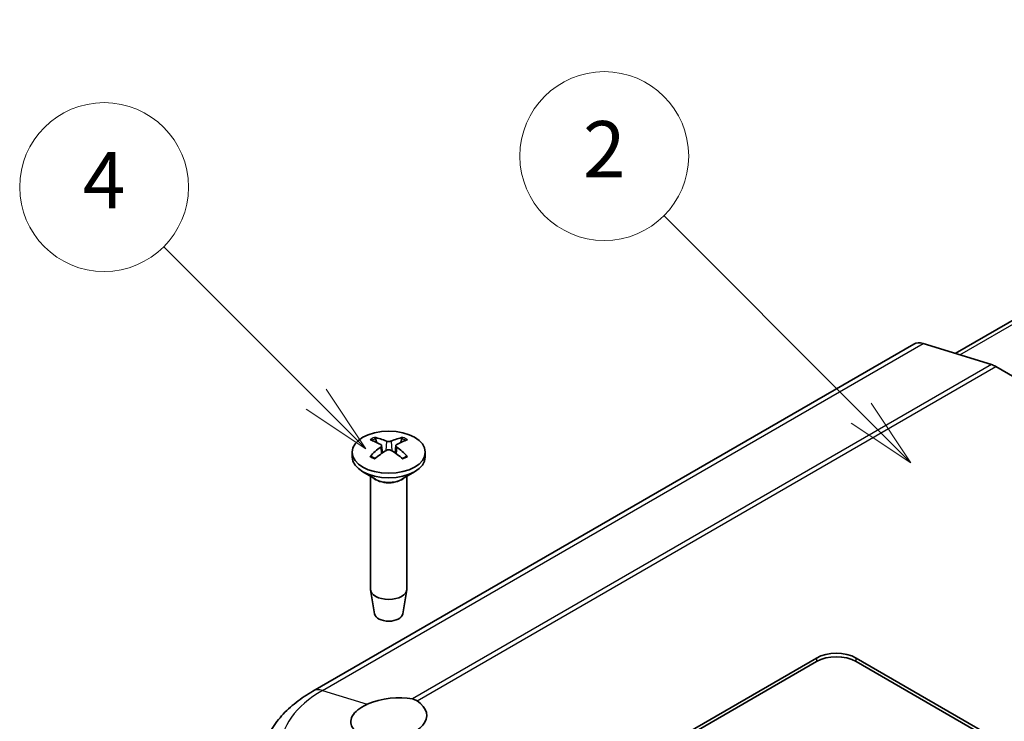
# Model space of a CAD drawing. Units: millimetres. Extents: x 0 to 5579, y 0 to 562.
# Drawn here: x 2623 to 2693, y 252 to 302 of the extents above; entities that cross this region are included whole.
import ezdxf

# ---------------------------------------------------------------- set-up
doc = ezdxf.new("R2010")
doc.units = ezdxf.units.MM
doc.header["$LTSCALE"] = 2
doc.layers.add('Symbol (TK)', color=100, linetype='Continuous', lineweight=18, true_color=0x00ff3f)
doc.layers.add('Visible (ISO)', color=7, linetype='Continuous', lineweight=35)
doc.layers.add('Visible Narrow (ISO)', color=7, linetype='Continuous', lineweight=25)
doc.styles.add('Note Text (TK2)', font='txt')

# ---------------------------------------------------------------- blocks, each defined once
blk = doc.blocks.new('バルーン5')
at = {"layer": 'Symbol (TK)', "color": 100, "true_color": 0x00ff40}
for p, q in [((258.129, 144.924), (251.108, 151.945)), ((259.897, 143.156), (258.483, 145.277)), ((258.129, 144.924), (259.897, 143.156)), ((257.776, 144.57), (259.897, 143.156))]:
    blk.add_line(p, q, dxfattribs=at)
at = {"layer": 'Symbol (TK)'}
blk.add_circle((248.995, 154.058), 3, dxfattribs=at)
at = {"layer": 'Symbol (TK)', "color": 7, "insert": (248.995, 154.041), "char_height": 2, "attachment_point": 5, "style": 'Note Text (TK2)'}
blk.add_mtext('2', dxfattribs=at)
blk = doc.blocks.new('バルーン7')
at = {"layer": 'Symbol (TK)', "color": 100, "true_color": 0x00ff40}
for p, q in [((238.755, 145.416), (233.328, 150.843)), ((240.523, 143.649), (239.108, 145.77)), ((238.755, 145.416), (240.523, 143.649)), ((238.401, 145.063), (240.523, 143.649))]:
    blk.add_line(p, q, dxfattribs=at)
at = {"layer": 'Symbol (TK)'}
blk.add_circle((231.215, 152.956), 3, dxfattribs=at)
at = {"layer": 'Symbol (TK)', "color": 7, "insert": (231.215, 152.939), "char_height": 2, "attachment_point": 5, "style": 'Note Text (TK2)'}
blk.add_mtext('4', dxfattribs=at)

msp = doc.modelspace()

# ---------------------------------------------------------------- linework, layer by layer
at = {"layer": 'Visible (ISO)'}
for p, q in [((2730.483, 301.7805), (2689.4448, 278.0871)), ((2686.4854, 278.7459), (2643.7761, 254.0877)), ((2692.0111, 277.2966), (2687.1642, 278.7896)), ((2747.2756, 245.4323), (2692.3323, 277.1538)), ((2646.564, 271.0671), (2646.564, 270.7405)), ((2648.6554, 271.5419), (2648.7125, 271.0108)), ((2649.6726, 271.5419), (2649.6156, 271.0108)), ((2651.764, 271.0671), (2651.764, 270.7405)), ((2648.2241, 269.1603), (2647.3255, 269.679)), ((2650.104, 269.1603), (2651.0025, 269.679)), ((2647.864, 269.3681), (2647.864, 261.3508)), ((2650.464, 269.3681), (2650.464, 261.3508)), ((2648.164, 259.5785), (2647.8704, 261.2762)), ((2650.164, 259.5785), (2650.4576, 261.2762)), ((2668.2559, 249.9029), (2679.5696, 256.4349)), ((2682.398, 256.4349), (2711.3894, 239.6967)), ((2668.2559, 249.658), (2679.5696, 256.1899)), ((2682.398, 256.1899), (2711.3894, 239.4517))]:
    msp.add_line(p, q, dxfattribs=at)
for centre, major_axis, ratio, start_param, end_param in [((2687.4854, 277.0138), (-1, 1.7321), 0.5773503, 5.7269263, 6.2831853), ((2692.3323, 275.5208), (-1, 1.7321), 0.5773503, 5.4977871, 5.7269263), ((2649.3189, 266.7489), (3.1811, -5.0829), 0.4991486, 2.4233537, 2.616623), ((2649.0221, 266.5776), (-2.7849, 5.3104), 0.650059, 5.6091242, 5.8023935), ((2649.3059, 266.5776), (-2.7849, -5.3104), 0.650059, 3.6223845, 3.8156538), ((2649.0092, 266.7489), (3.1811, 5.0829), 0.4991486, 0.5249697, 0.718239), ((2649.3189, 266.585), (-2.3783, -5.5045), 0.5997874, 3.9451649, 4.1384342), ((2649.0221, 266.7564), (3.5541, 4.8295), 0.5494202, 0.9342641, 1.1275334), ((2649.3059, 266.7564), (3.5541, -4.8295), 0.5494202, 2.0140593, 2.2073286), ((2649.0092, 266.585), (-2.3783, 5.5045), 0.5997874, 5.2863438, 5.4796131), ((2649.164, 270.7405), (2.6, 0), 0.5773503, 3.1415927, 6.2831853), ((2649.164, 261.3508), (1.3, 0), 0.5773503, 3.1415927, 6.2831853), ((2649.164, 259.6361), (-1.005, 0), 0.5773503, 0.0994957, 3.0420969), ((2680.9838, 255.6184), (-2, 0), 0.5773503, 3.9269908, 5.4977871), ((2680.9838, 255.3734), (-2, 0), 0.5773503, 3.9269908, 5.4977871), ((2649.164, 252.3678), (-2.693, -0.4486), 0.4329788, 3.9682209, 5.2395217), ((2649.164, 252.3524), (2.7, 0), 0.5773503, 4.6299422, 7.0132974)]:
    msp.add_ellipse(centre, major_axis=major_axis, ratio=ratio, start_param=start_param, end_param=end_param, dxfattribs=at)
msp.add_ellipse((2649.164, 271.0671), major_axis=(2.6, 0), ratio=0.5773503, dxfattribs=at)
for points, knots in [([(2648.1495, 272.1231), (2648.1562, 272.1218), (2648.1634, 272.1191), (2648.1787, 272.111), (2648.189, 272.1031), (2648.2048, 272.0866), (2648.2131, 272.0753), (2648.2234, 272.0563), (2648.2277, 272.0461), (2648.2304, 272.0366)], [0.011841924, 0.011841924, 0.011841924, 0.011841924, 0.014421447, 0.014421447, 0.018046329, 0.018046329, 0.021619942, 0.021619942, 0.024502892, 0.024502892, 0.024502892, 0.024502892]), ([(2648.5932, 271.621), (2648.6134, 271.6102), (2648.6306, 271.5958), (2648.6524, 271.5632), (2648.657, 271.5448), (2648.6544, 271.5096), (2648.647, 271.4904), (2648.6231, 271.4581), (2648.6092, 271.4446), (2648.5932, 271.4328)], [0, 0, 0, 0, 0.00908108, 0.00908108, 0.01816216, 0.01816216, 0.027253498, 0.027253498, 0.0342554, 0.0342554, 0.0342554, 0.0342554]), ([(2649.327, 271.8565), (2649.3047, 271.8469), (2649.2767, 271.8387), (2649.2163, 271.8284), (2649.1838, 271.8262), (2649.1232, 271.8274), (2649.0912, 271.8309), (2649.0395, 271.8423), (2649.0187, 271.8489), (2649.001, 271.8565)], [0, 0, 0, 0, 0.00908108, 0.00908108, 0.01816216, 0.01816216, 0.027253498, 0.027253498, 0.0342554, 0.0342554, 0.0342554, 0.0342554]), ([(2649.7348, 271.4328), (2649.7146, 271.4478), (2649.6974, 271.4657), (2649.6756, 271.5028), (2649.671, 271.522), (2649.6737, 271.5567), (2649.6811, 271.5744), (2649.7049, 271.6018), (2649.7188, 271.6124), (2649.7348, 271.621)], [0, 0, 0, 0, 0.00908108, 0.00908108, 0.01816216, 0.01816216, 0.027253498, 0.027253498, 0.0342554, 0.0342554, 0.0342554, 0.0342554]), ([(2650.0976, 272.0366), (2650.1004, 272.0461), (2650.1046, 272.0563), (2650.1149, 272.0753), (2650.1232, 272.0866), (2650.139, 272.1031), (2650.1493, 272.111), (2650.1646, 272.1191), (2650.1718, 272.1218), (2650.1785, 272.1231)], [0.032915077, 0.032915077, 0.032915077, 0.032915077, 0.035798026, 0.035798026, 0.03937164, 0.03937164, 0.042996521, 0.042996521, 0.045576045, 0.045576045, 0.045576045, 0.045576045]), ([(2649.001, 271.1973), (2649.0234, 271.2111), (2649.0513, 271.2228), (2649.1117, 271.2376), (2649.1443, 271.2407), (2649.2048, 271.2389), (2649.2368, 271.2339), (2649.2885, 271.2177), (2649.3093, 271.2082), (2649.327, 271.1973)], [0, 0, 0, 0, 0.00908108, 0.00908108, 0.01816216, 0.01816216, 0.027253498, 0.027253498, 0.0342554, 0.0342554, 0.0342554, 0.0342554]), ([(2647.8377, 270.7716), (2647.8435, 270.7776), (2647.85, 270.7828), (2647.864, 270.7916), (2647.8738, 270.7953), (2647.8894, 270.7969), (2647.8979, 270.7952), (2647.9054, 270.7909), (2647.9067, 270.79), (2647.9079, 270.7891)], [0.011841924, 0.011841924, 0.011841924, 0.011841924, 0.014421447, 0.014421447, 0.018046329, 0.018046329, 0.021619942, 0.021619942, 0.022358913, 0.022358913, 0.022358913, 0.022358913]), ([(2648.1889, 270.6234), (2648.1746, 270.6299), (2648.1605, 270.6365), (2648.1243, 270.6542), (2648.1024, 270.6654), (2648.06, 270.6886), (2648.0394, 270.7005), (2647.9995, 270.7249), (2647.9802, 270.7374), (2647.943, 270.7628), (2647.9251, 270.7758), (2647.9079, 270.7891)], [3.02185546, 3.02185546, 3.02185546, 3.02185546, 3.05684036, 3.05684036, 3.11353884, 3.11353884, 3.17023733, 3.17023733, 3.22693582, 3.22693582, 3.28363431, 3.28363431, 3.28363431, 3.28363431]), ([(2650.4201, 270.7891), (2650.4029, 270.7758), (2650.385, 270.7628), (2650.3478, 270.7374), (2650.3285, 270.7249), (2650.2886, 270.7005), (2650.268, 270.6886), (2650.2256, 270.6654), (2650.2037, 270.6542), (2650.1675, 270.6365), (2650.1534, 270.6299), (2650.1391, 270.6234)], [1.42875467, 1.42875467, 1.42875467, 1.42875467, 1.48545316, 1.48545316, 1.54215165, 1.54215165, 1.59885014, 1.59885014, 1.65554862, 1.65554862, 1.69053352, 1.69053352, 1.69053352, 1.69053352]), ([(2650.4201, 270.7891), (2650.4213, 270.79), (2650.4226, 270.7909), (2650.4301, 270.7952), (2650.4387, 270.7969), (2650.4542, 270.7953), (2650.464, 270.7916), (2650.478, 270.7828), (2650.4845, 270.7776), (2650.4903, 270.7716)], [0.035059055, 0.035059055, 0.035059055, 0.035059055, 0.035798026, 0.035798026, 0.03937164, 0.03937164, 0.042996521, 0.042996521, 0.045576045, 0.045576045, 0.045576045, 0.045576045]), ([(2643.7761, 254.0877), (2643.352, 253.8428), (2642.9514, 253.5744), (2642.2065, 252.9885), (2641.862, 252.671), (2641.2415, 251.9847), (2640.9654, 251.6157), (2640.4994, 250.8277), (2640.3098, 250.4083), (2640.0388, 249.5327), (2639.9579, 249.0767), (2639.9383, 248.6173)], [0, 0, 0, 0, 0.15214059, 0.15214059, 0.30428118, 0.30428118, 0.45642176, 0.45642176, 0.60856235, 0.60856235, 0.76070294, 0.76070294, 0.76070294, 0.76070294]), ([(2648.4406, 250.8079), (2648.2254, 250.8056), (2648.0084, 250.8209), (2647.5428, 250.897), (2647.3056, 250.9711), (2646.9329, 251.1497), (2646.7685, 251.2678), (2646.5417, 251.5378), (2646.4794, 251.6896), (2646.4541, 251.9817), (2646.4883, 252.1441), (2646.6618, 252.4622), (2646.8011, 252.6178), (2647.1328, 252.8859), (2647.3504, 253.0188), (2647.6134, 253.1375), (2647.6273, 253.1437), (2647.6414, 253.1499)], [0.19644461, 0.19644461, 0.19644461, 0.19644461, 0.26268297, 0.26268297, 0.349471, 0.349471, 0.43591075, 0.43591075, 0.52235049, 0.52235049, 0.60794338, 0.60794338, 0.69353626, 0.69353626, 0.77912915, 0.77912915, 0.78389468, 0.78389468, 0.78389468, 0.78389468])]:
    msp.add_open_spline(points, degree=3, knots=knots, dxfattribs=at)
for points, weights in [([(2648.3101, 271.7616), (2648.272, 271.8931), (2648.2304, 272.0366)], [1.19411166921, 1.17725936673, 1.15839235258]), ([(2650.0976, 272.0366), (2650.056, 271.8931), (2650.0179, 271.7616)], [1.1583923522, 1.17725936628, 1.19411166871])]:
    msp.add_rational_spline(points, weights, degree=2, dxfattribs=at)
msp.add_open_spline([(2650.8452, 253.5295), (2650.9639, 253.5037), (2651.0759, 253.4565), (2651.1758, 253.3921)], degree=3, dxfattribs=at)
at = {"layer": 'Visible Narrow (ISO)'}
for p, q in [((2689.7604, 277.9899), (2731.0125, 301.8067)), ((2644.4549, 254.1314), (2687.1642, 278.7896)), ((2692.0111, 277.2966), (2650.8452, 253.5295)), ((2651.1758, 253.3921), (2692.3323, 277.1538)), ((2649.001, 271.8565), (2648.9533, 271.1678)), ((2649.327, 271.8565), (2649.3747, 271.1678)), ((2648.5932, 271.4328), (2648.6295, 270.9536)), ((2649.7348, 271.4328), (2649.6985, 270.9536)), ((2679.5696, 256.4349), (2679.5696, 256.1899)), ((2682.398, 256.1899), (2682.398, 256.4349)), ((2644.4549, 254.1314), (2647.6414, 253.1499))]:
    msp.add_line(p, q, dxfattribs=at)
for centre, major_axis, start_param, end_param in [((2649.164, 271.3574), (-1.6698, 0), 5.3653775, 5.6301967), ((2649.164, 271.3171), (1.5572, 0), 2.2137207, 2.439675), ((2649.164, 271.3171), (1.5572, 0), 0.7019176, 0.9278719), ((2649.164, 271.3574), (-1.6698, 0), 3.7945812, 4.0594004), ((2649.164, 271.3574), (1.6698, 0), 3.7945812, 4.0594004), ((2649.164, 271.3574), (1.6698, 0), 5.3653775, 5.6301967), ((2649.164, 269.6452), (1.3, 0), 3.6738773, 5.7509007), ((2649.164, 269.7029), (-1.3293, 0), 0.7853982, 2.3561945), ((2651.6389, 249.9837), (-10.1597, 0), 5.4977871, 7.0685835), ((2644.7761, 252.3556), (-1, 1.7321), 5.7269263, 6.2831853)]:
    msp.add_ellipse(centre, major_axis=major_axis, ratio=0.5773503, start_param=start_param, end_param=end_param, dxfattribs=at)

# ---------------------------------------------------------------- block references
at = {"layer": 'Symbol (TK)', "xscale": 2, "yscale": 2, "zscale": 2}
for name in ['バルーン5', 'バルーン7']:
    msp.add_blockref(name, (2166.5, -16), dxfattribs=at)

doc.saveas('drawing.dxf')
